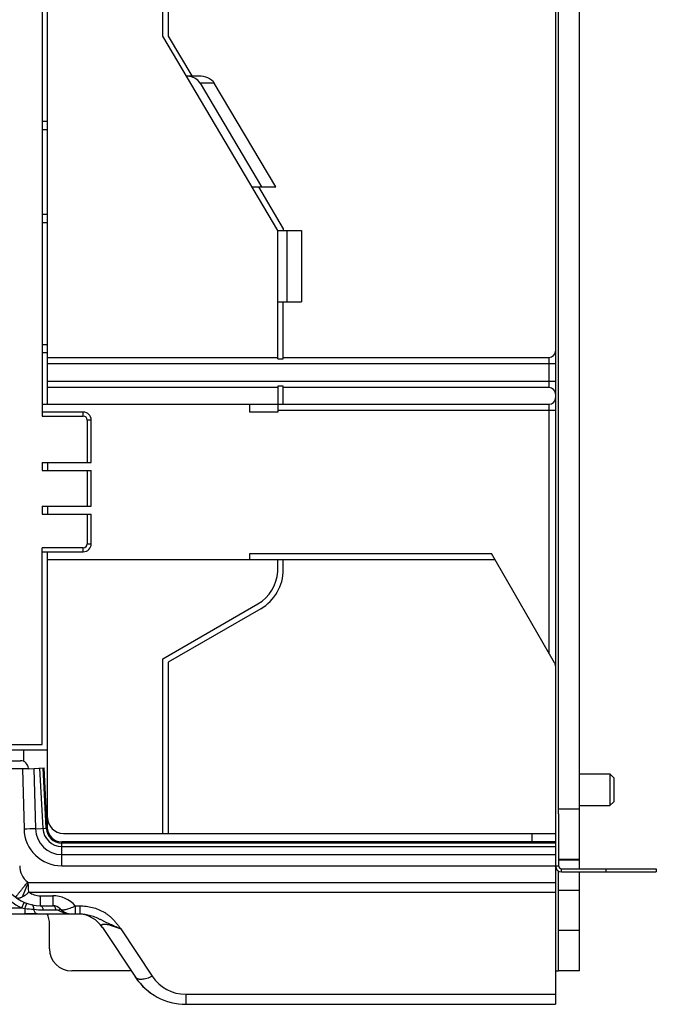
# Model space of a CAD drawing. Units: inches. Extents: x 0 to 34, y 0 to 22.
# Drawn here: x 11.6 to 14.8, y 5.2 to 10.1 of the extents above; entities that cross this region are included whole.
import ezdxf

# ---------------------------------------------------------------- set-up
doc = ezdxf.new("R2010")
doc.units = ezdxf.units.IN
doc.header["$LTSCALE"] = 1.87
doc.header["$MEASUREMENT"] = 0
doc.layers.get('0').update_dxf_attribs({"linetype": 'CONTINUOUS'})
doc.styles.add('TEXTSTYLE_3', font='txt', dxfattribs={"width": 0.8})
doc.dimstyles.new('DIMSTYLE_1', dxfattribs={"dimtxt": 0.25, "dimasz": 0.1875, "dimexe": 0.125, "dimexo": 0.0625, "dimgap": 0.125, "dimtad": 0, "dimtih": 1, "dimtoh": 1, "dimzin": 0, "dimdsep": 46, "dimtxsty": 'TEXTSTYLE_3', "dimblk": '_FILLED', "dimblk1": '_FILLED', "dimblk2": '_FILLED', "dimcen": 0.09, "dimazin": 0, "dimtp": 0.05, "dimtm": 0.05, "dimtfac": 1, "dimtofl": 0, "dimtmove": 0, "dimatfit": 3, "dimldrblk": '_FILLED', "dimfxl": 1, "dimtolj": 1, "dimtzin": 0, "dimarcsym": 0})

# ---------------------------------------------------------------- blocks, each defined once
blk = doc.blocks.new('_FILLED')
at = {"color": 0, "linetype": 'BYBLOCK'}
blk.add_solid([(0, 0), (-1, 0.167), (-1, -0.167)], dxfattribs=at)
blk = doc.blocks.new('*D1')
at = {"color": 7, "linetype": 'CONTINUOUS'}
for p, q in [((7.6768, 8.6087), (7.6768, 15.1626)), ((14.3081, 10.7718), (14.3081, 15.1626)), ((7.6768, 15.0376), (10.5112, 15.0376)), ((14.3081, 15.0376), (11.4737, 15.0376))]:
    blk.add_line(p, q, dxfattribs=at)
at = {"color": 7, "linetype": 'CONTINUOUS', "xscale": 0.1875, "yscale": 0.1875, "zscale": 0.1875, "rotation": 180}
blk.add_blockref('_FILLED', (7.6768, 15.0376), dxfattribs=at)
at = {"color": 7, "linetype": 'CONTINUOUS', "xscale": 0.1875, "yscale": 0.1875, "zscale": 0.1875}
blk.add_blockref('_FILLED', (14.3081, 15.0376), dxfattribs=at)

msp = doc.modelspace()

# ---------------------------------------------------------------- linework, layer by layer
at = {"color": 7, "linetype": 'CONTINUOUS'}
for p, q in [((14.4277, 5.8878), (14.4277, 10.8842)), ((12.3592, 10.0203), (12.3592, 10.7093)), ((12.3868, 10.7093), (12.3868, 10.0203)), ((14.3081, 10.7435), (14.3081, 6.0212)), ((11.7884, 8.1936), (11.7884, 10.6909)), ((14.3231, 6.1609), (14.3231, 10.6344)), ((11.7608, 10.2684), (11.7608, 8.1345)), ((12.9301, 9.0558), (12.3592, 10.0203)), ((12.3868, 10.0203), (12.5032, 9.8235)), ((12.4758, 9.8235), (12.5383, 9.8235)), ((12.5445, 9.7872), (12.8493, 9.2723)), ((12.6153, 9.7872), (12.5445, 9.7872)), ((12.9202, 9.2723), (12.6153, 9.7872)), ((11.7884, 9.5971), (11.7608, 9.5971)), ((11.7608, 9.5577), (11.7884, 9.5577)), ((12.8021, 9.2723), (12.9202, 9.2723)), ((12.834, 9.2723), (12.9577, 9.0633)), ((11.7884, 9.1345), (11.7608, 9.1345)), ((11.7608, 9.0951), (11.7884, 9.0951)), ((12.9301, 9.0561), (13.0482, 9.0561)), ((12.9301, 8.4189), (12.9301, 9.0558)), ((12.9577, 9.0633), (12.9577, 9.0561)), ((12.9773, 8.7014), (12.9773, 9.0561)), ((13.0482, 9.0561), (13.0482, 8.7014)), ((12.9301, 8.7014), (13.0482, 8.7014)), ((12.9577, 8.4189), (12.9577, 8.7014)), ((11.7884, 8.4888), (11.7608, 8.4888)), ((11.7608, 8.4495), (11.7884, 8.4495)), ((11.7884, 8.4258), (12.9301, 8.4258)), ((12.9301, 8.4189), (12.9577, 8.4189)), ((12.9577, 8.4258), (14.2766, 8.4258)), ((14.2766, 8.2762), (14.2766, 8.4258)), ((14.3081, 8.3943), (11.7884, 8.3943)), ((11.7884, 8.3077), (14.3081, 8.3077)), ((12.9301, 8.2762), (11.7884, 8.2762)), ((12.9301, 8.2831), (12.9301, 8.1542)), ((12.9577, 8.2831), (12.9301, 8.2831)), ((12.9577, 8.1936), (12.9577, 8.2831)), ((14.2766, 8.2762), (12.9577, 8.2762)), ((11.7608, 8.1936), (14.2766, 8.1936)), ((12.7923, 8.1542), (12.7923, 8.1936)), ((14.3081, 8.1621), (12.9301, 8.1621)), ((14.2766, 6.9568), (14.2766, 8.1936)), ((11.9655, 8.1542), (11.7608, 8.1542)), ((11.7608, 8.1345), (11.9655, 8.1345)), ((11.9655, 8.1345), (11.9655, 8.1542)), ((11.9852, 8.1148), (11.9852, 7.9042)), ((12.0049, 8.1148), (11.9852, 8.1148)), ((12.0049, 7.9042), (12.0049, 8.1148)), ((12.9301, 8.1542), (12.7923, 8.1542)), ((11.7608, 7.9042), (11.7608, 7.8648)), ((11.7608, 7.9042), (12.0049, 7.9042)), ((11.7884, 7.9042), (11.7884, 7.8648)), ((11.7608, 7.8648), (12.0049, 7.8648)), ((11.9852, 7.8648), (11.9852, 7.6876)), ((12.0049, 7.6876), (12.0049, 7.8648)), ((11.7608, 7.6876), (11.7608, 7.6483)), ((11.7608, 7.6876), (12.0049, 7.6876)), ((11.7884, 7.6876), (11.7884, 7.6483)), ((11.7608, 7.6483), (12.0049, 7.6483)), ((11.9852, 7.6483), (11.9852, 7.5006)), ((12.0049, 7.5006), (12.0049, 7.6483)), ((11.7608, 6.5046), (11.7608, 7.481)), ((11.9655, 7.481), (11.7608, 7.481)), ((11.9655, 7.4613), (11.9655, 7.481)), ((11.9852, 7.5006), (12.0049, 7.5006)), ((11.7608, 7.4613), (11.9655, 7.4613)), ((11.7884, 6.0822), (11.7884, 7.4613)), ((12.7923, 7.4219), (12.7923, 7.4534)), ((12.7923, 7.4534), (13.9898, 7.4534)), ((14.3038, 6.9095), (13.9898, 7.4534)), ((14.008, 7.4219), (11.7884, 7.4219)), ((12.93, 7.3635), (12.9301, 7.4219)), ((12.9577, 7.373), (12.9577, 7.4219)), ((12.3592, 6.9298), (12.8317, 7.2025)), ((12.8455, 7.1787), (12.3868, 6.9139)), ((12.3592, 6.0636), (12.3592, 6.9298)), ((12.3868, 6.9139), (12.3868, 6.0636)), ((11.5521, 6.5046), (11.7608, 6.5046)), ((11.7884, 6.477), (11.5797, 6.477)), ((11.6703, 6.4201), (11.6703, 6.477)), ((11.2239, 6.4245), (11.653, 6.4245)), ((11.693, 6.3845), (10.9988, 6.3845)), ((11.663, 6.3845), (11.6712, 6.0848)), ((11.6929, 6.3866), (11.693, 6.3845)), ((11.693, 6.3845), (11.7712, 6.3886)), ((11.7202, 6.3859), (11.7285, 6.0861)), ((11.7488, 6.3874), (11.7645, 6.088)), ((11.7815, 6.0889), (11.7658, 6.3883)), ((11.7869, 6.0892), (11.7712, 6.3886)), ((14.4277, 6.3588), (14.5782, 6.3588)), ((14.5979, 6.3392), (14.5782, 6.3588)), ((14.5782, 6.3588), (14.5782, 6.2014)), ((14.5979, 6.3391), (14.5979, 6.221)), ((14.5979, 6.221), (14.5782, 6.2014)), ((14.4277, 6.1844), (14.3231, 6.1844)), ((14.3231, 6.1609), (14.3231, 5.9028)), ((14.4277, 6.2014), (14.5782, 6.2014)), ((11.7285, 6.0861), (11.7869, 6.0892)), ((11.8671, 6.0636), (14.3081, 6.0636)), ((14.1899, 6.0636), (14.1899, 6.0212)), ((11.8585, 5.9025), (11.8585, 6.0212)), ((14.308, 6.0212), (11.8585, 6.0212)), ((14.308, 6.0158), (11.8585, 6.0158)), ((14.308, 6.0212), (14.3081, 5.9582)), ((11.8585, 5.9988), (14.308, 5.9988)), ((11.8585, 5.9582), (14.308, 5.9582)), ((14.3081, 5.9582), (14.3081, 5.9028)), ((14.4277, 5.9342), (14.3231, 5.9342)), ((14.3231, 5.9316), (14.4277, 5.9316)), ((11.8585, 5.9025), (14.308, 5.9025)), ((14.3081, 5.9028), (14.3231, 5.9028)), ((14.3081, 5.9028), (14.308, 5.2155)), ((14.3231, 5.3813), (14.3231, 5.8774)), ((14.3381, 5.8878), (14.8081, 5.8878)), ((14.3381, 5.8728), (14.3381, 5.8878)), ((14.3381, 5.8728), (14.8081, 5.8728)), ((14.4277, 5.3813), (14.4277, 5.8728)), ((14.5581, 5.8878), (14.5581, 5.8728)), ((14.8081, 5.8878), (14.8081, 5.8728)), ((11.6921, 5.8205), (11.6613, 5.7477)), ((11.6921, 5.8205), (14.308, 5.8205)), ((11.6948, 5.772), (14.308, 5.772)), ((14.3231, 5.7814), (14.4277, 5.7814)), ((11.6604, 5.6939), (11.6723, 5.7209)), ((11.7518, 5.7542), (11.7518, 5.7045)), ((11.7518, 5.7542), (11.8141, 5.7542)), ((11.8141, 5.7542), (11.8141, 5.7045)), ((9.681, 5.6939), (11.6604, 5.6939)), ((11.6754, 5.691), (11.6754, 5.6644)), ((11.7518, 5.7045), (11.8141, 5.7045)), ((11.7673, 5.6844), (11.8296, 5.6844)), ((11.8501, 5.6891), (11.8501, 5.6891)), ((11.9258, 5.7042), (11.9258, 5.6645)), ((11.9258, 5.7042), (11.9477, 5.7042)), ((11.9477, 5.7042), (11.9477, 5.6645)), ((9.6128, 5.6644), (11.6587, 5.6644)), ((11.6587, 5.6644), (11.9258, 5.6644)), ((11.7358, 5.6644), (11.6719, 5.6644)), ((11.9079, 5.6644), (11.9079, 5.6645)), ((11.9079, 5.6645), (11.9477, 5.6645)), ((11.7977, 5.4912), (11.7977, 5.6136)), ((12.06, 5.5973), (12.2241, 5.3497)), ((12.1516, 5.5899), (12.3074, 5.3547)), ((14.4277, 5.5814), (14.3231, 5.5814)), ((12.2032, 5.3812), (11.9077, 5.3812)), ((14.308, 5.3812), (14.3231, 5.3812)), ((14.4277, 5.3813), (14.3231, 5.3813)), ((12.4742, 5.2652), (14.308, 5.2652)), ((12.4742, 5.2652), (12.4742, 5.2155)), ((12.4742, 5.2155), (14.308, 5.2155))]:
    msp.add_line(p, q, dxfattribs=at)
for centre, radius, start, end in [((14.2766, 8.4573), 0.0315, 270, 360), ((14.2766, 8.2447), 0.0315, 0, 90), ((14.2766, 8.225), 0.0315, 270, 360), ((11.9655, 8.1148), 0.0394, 0, 90), ((11.9655, 8.1148), 0.0197, 360, 90), ((11.9655, 7.5006), 0.0394, 270, 360), ((11.9655, 7.5006), 0.0197, 270, 360), ((12.7332, 7.373), 0.1969, 300, 357.2335), ((12.7332, 7.373), 0.2244, 300, 360), ((14.2766, 6.8938), 0.0315, 0, 30), ((11.653, 6.3845), 0.04, 3, 90), ((11.8671, 6.1424), 0.0787, 180, 270), ((11.8064, 1.2305), 4.8562, 90.9195, 91.5955), ((11.8585, 6.0899), 0.1874, 181.5629, 269.9898), ((11.8585, 6.0882), 0.1301, 180.9362, 269.9913), ((11.8585, 6.0929), 0.0941, 183, 270), ((11.8585, 6.0929), 0.0771, 183, 270), ((11.8585, 6.0929), 0.0717, 183, 270), ((11.7518, 5.905), 0.23, 180.5002, 246.577), ((11.7518, 5.9045), 0.2, 180.5, 270), ((11.7518, 5.9044), 0.2, 180.5, 270), ((11.7518, 5.9028), 0.102, 180.4999, 231.9025), ((14.3381, 5.9028), 0.03, 180, 270), ((14.3381, 5.9028), 0.015, 180, 270), ((11.7519, 5.8544), 0.1002, 235.3111, 269.9788), ((11.814, 5.6041), 0.15, 41.8444, 89.9943), ((11.7434, 6.0776), 0.3926, 257.7894, 260.0217), ((11.7967, 6.7867), 1.1025, 263.6843, 266.0047), ((11.7668, 6.1232), 0.4388, 263.8565, 270.0668), ((11.8141, 5.6545), 0.05, 43.8135, 90), ((11.8141, 5.6544), 0.05, 43.8131, 90), ((11.9079, 5.7444), 0.08, 223.813, 270), ((11.9079, 5.7445), 0.08, 223.813, 270), ((11.6777, 5.6136), 0.12, 0, 25.0912), ((11.935, 5.5144), 0.15, 33.5333, 85.1707), ((11.935, 5.5144), 0.15, 33.5333, 85.1733), ((11.935, 5.5144), 0.15, 33.5333, 85.1717), ((11.935, 5.5144), 0.15, 33.5333, 85.1743), ((11.935, 5.5145), 0.15, 33.5333, 85.1691), ((11.935, 5.5144), 0.15, 33.5333, 85.1759), ((11.9077, 5.4912), 0.11, 180, 270), ((12.4742, 5.5154), 0.3, 213.5331, 270), ((12.4742, 5.5154), 0.3, 213.5331, 270), ((12.4742, 5.5155), 0.3, 213.5331, 270), ((12.4742, 5.4652), 0.2, 213.5326, 270)]:
    msp.add_arc(centre, radius, start, end, dxfattribs=at)
for points, knots in [([(12.5445, 9.7872), (12.5384, 9.7974), (12.5192, 9.8137), (12.496, 9.8206), (12.4842, 9.8223)], [0, 0, 0, 0, 0.498505, 1, 1, 1, 1]), ([(12.5383, 9.8235), (12.553, 9.8235), (12.5824, 9.8184), (12.6079, 9.7998), (12.6153, 9.7872)], [0, 0, 0, 0, 0.502149, 1, 1, 1, 1]), ([(11.6889, 5.8225), (11.685, 5.8175), (11.6792, 5.8101), (11.6715, 5.8004), (11.666, 5.7934), (11.6607, 5.7867), (11.6557, 5.7804), (11.6509, 5.7745), (11.6466, 5.769), (11.6426, 5.7641), (11.6391, 5.7597), (11.6364, 5.7564), (11.6345, 5.7541), (11.6333, 5.7527), (11.6322, 5.7513), (11.6313, 5.7502), (11.6304, 5.7492), (11.6298, 5.7485), (11.6293, 5.7479), (11.629, 5.7476), (11.6288, 5.7474), (11.6287, 5.7472), (11.6285, 5.7471), (11.6285, 5.7471), (11.6284, 5.7471), (11.6284, 5.7471)], [0, 0, 0, 0, 0.195693, 0.291137, 0.383622, 0.472319, 0.556415, 0.635134, 0.707726, 0.773471, 0.831775, 0.882078, 0.904071, 0.923895, 0.941507, 0.956861, 0.969915, 0.980635, 0.989005, 0.992306, 0.995015, 0.997132, 0.998658, 0.999599, 1, 1, 1, 1]), ([(11.6889, 5.8225), (11.6894, 5.8221), (11.6904, 5.8214), (11.6916, 5.8208), (11.6921, 5.8205)], [0, 0, 0, 0, 0.500047, 1, 1, 1, 1]), ([(11.6949, 5.772), (11.6946, 5.7758), (11.6942, 5.7815), (11.6938, 5.7893), (11.6935, 5.7954), (11.6931, 5.8016), (11.6926, 5.81), (11.6923, 5.8163), (11.6921, 5.8205)], [0, 0, 0, 0, 0.234648, 0.35712, 0.482272, 0.609635, 0.738755, 1, 1, 1, 1]), ([(11.6613, 5.7477), (11.664, 5.749), (11.6682, 5.7512), (11.6736, 5.7547), (11.6778, 5.7576), (11.6821, 5.7608), (11.6864, 5.7643), (11.6906, 5.768), (11.6935, 5.7706), (11.6949, 5.7719)], [0, 0, 0, 0, 0.220105, 0.338376, 0.461813, 0.59, 0.722596, 0.85937, 1, 1, 1, 1]), ([(11.6284, 5.7471), (11.6293, 5.7463), (11.6314, 5.745), (11.6348, 5.7437), (11.6386, 5.7428), (11.6428, 5.7426), (11.6463, 5.7428), (11.6493, 5.7434), (11.6524, 5.7442), (11.6564, 5.7456), (11.6596, 5.747), (11.6612, 5.7476)], [0, 0, 0, 0, 0.102533, 0.208355, 0.320386, 0.439835, 0.56608, 0.631685, 0.699215, 0.842533, 1, 1, 1, 1]), ([(11.6754, 5.691), (11.676, 5.6927), (11.6772, 5.6959), (11.6789, 5.7006), (11.6803, 5.7043), (11.6814, 5.707), (11.6821, 5.7088), (11.6827, 5.7104), (11.6833, 5.7118), (11.6838, 5.713), (11.6843, 5.714), (11.6847, 5.7148), (11.685, 5.7153), (11.6852, 5.7156), (11.6853, 5.7158), (11.6854, 5.7158), (11.6854, 5.7158)], [0, 0, 0, 0, 0.199626, 0.389288, 0.561661, 0.639606, 0.711209, 0.775865, 0.833091, 0.882436, 0.923452, 0.955753, 0.979176, 0.993687, 0.997713, 1, 1, 1, 1]), ([(11.7199, 5.687), (11.7199, 5.6884), (11.7198, 5.6911), (11.7194, 5.695), (11.7186, 5.6986), (11.7175, 5.7018), (11.7161, 5.7045), (11.7144, 5.7066), (11.7124, 5.7081), (11.7109, 5.7087), (11.7102, 5.7088)], [0, 0, 0, 0, 0.163906, 0.319174, 0.463006, 0.593684, 0.711058, 0.816043, 0.91106, 1, 1, 1, 1]), ([(11.7199, 5.687), (11.7202, 5.6843), (11.7214, 5.6792), (11.7238, 5.6734), (11.7264, 5.6697), (11.7284, 5.6675), (11.7306, 5.6658), (11.7323, 5.6651), (11.7331, 5.6649)], [0, 0, 0, 0, 0.302255, 0.573581, 0.694564, 0.805262, 0.906465, 1, 1, 1, 1]), ([(11.7673, 5.6844), (11.7671, 5.6859), (11.7664, 5.6886), (11.7647, 5.6936), (11.7623, 5.698), (11.7593, 5.7013), (11.7569, 5.7031), (11.7544, 5.7042), (11.7527, 5.7044), (11.7518, 5.7044)], [0, 0, 0, 0, 0.159252, 0.311029, 0.582046, 0.700261, 0.80767, 0.906475, 1, 1, 1, 1]), ([(11.8296, 5.6844), (11.8293, 5.6859), (11.8286, 5.6886), (11.8269, 5.6936), (11.8246, 5.698), (11.8215, 5.7013), (11.8192, 5.7031), (11.8167, 5.7042), (11.8149, 5.7044), (11.8141, 5.7044)], [0, 0, 0, 0, 0.159252, 0.311029, 0.582046, 0.700262, 0.80767, 0.906475, 1, 1, 1, 1]), ([(11.8296, 5.6844), (11.8319, 5.6844), (11.8354, 5.6841), (11.84, 5.683), (11.8422, 5.682), (11.8433, 5.6814)], [0, 0, 0, 0, 0.483058, 0.735084, 1, 1, 1, 1]), ([(11.8433, 5.6814), (11.8438, 5.6819), (11.8448, 5.6829), (11.8463, 5.6844), (11.8475, 5.6857), (11.8485, 5.6868), (11.8492, 5.6877), (11.8497, 5.6883), (11.85, 5.6886), (11.8501, 5.6888), (11.8502, 5.689), (11.8502, 5.689), (11.8501, 5.6891)], [0, 0, 0, 0, 0.221396, 0.419233, 0.590756, 0.733759, 0.84689, 0.928958, 0.958144, 0.979441, 0.993031, 1, 1, 1, 1]), ([(11.8433, 5.6814), (11.8481, 5.6785), (11.8581, 5.6735), (11.8796, 5.6665), (11.8966, 5.6644), (11.9079, 5.6644)], [0, 0, 0, 0, 0.247393, 0.497626, 1, 1, 1, 1]), ([(11.8501, 5.6891), (11.8508, 5.6884), (11.8522, 5.6872), (11.8547, 5.6859), (11.8577, 5.6849), (11.861, 5.6844), (11.8648, 5.6842), (11.8688, 5.6845), (11.8733, 5.6851), (11.88, 5.6864), (11.889, 5.6889), (11.9006, 5.6931), (11.913, 5.6983), (11.9215, 5.7022), (11.9258, 5.7042)], [0, 0, 0, 0, 0.033538, 0.068707, 0.106717, 0.1485, 0.194671, 0.245597, 0.301475, 0.362313, 0.498321, 0.65194, 0.820499, 1, 1, 1, 1]), ([(11.9477, 5.7042), (11.9583, 5.7042), (11.9796, 5.7029), (12.0108, 5.697), (12.0406, 5.6871), (12.0639, 5.6756), (12.0811, 5.6645), (12.0931, 5.6554), (12.1043, 5.6456), (12.1146, 5.635), (12.1243, 5.624), (12.1336, 5.6128), (12.1427, 5.6014), (12.1486, 5.5937), (12.1516, 5.5899)], [0, 0, 0, 0, 0.130722, 0.260747, 0.389348, 0.515908, 0.578298, 0.640007, 0.701037, 0.761451, 0.821405, 0.881077, 0.940585, 1, 1, 1, 1]), ([(11.7331, 5.6649), (11.7333, 5.6648), (11.7342, 5.6645), (11.7351, 5.6644), (11.7358, 5.6644)], [0, 0, 0, 0, 0.254299, 1, 1, 1, 1]), ([(11.9477, 5.6645), (11.9568, 5.6645), (11.975, 5.6632), (11.9974, 5.6583), (12.0148, 5.6527), (12.0276, 5.6476), (12.0401, 5.6418), (12.0503, 5.6366), (12.0584, 5.6324), (12.0645, 5.6292), (12.0706, 5.6261), (12.0788, 5.6222), (12.0892, 5.6174), (12.0997, 5.6129), (12.1082, 5.6093), (12.1166, 5.6057), (12.127, 5.6012), (12.1393, 5.5956), (12.1475, 5.5918), (12.1515, 5.5899)], [0, 0, 0, 0, 0.124585, 0.249872, 0.312646, 0.37543, 0.438214, 0.500978, 0.532339, 0.56367, 0.594962, 0.626224, 0.688799, 0.751549, 0.782943, 0.814307, 0.876783, 0.938721, 1, 1, 1, 1]), ([(12.06, 5.5973), (12.0593, 5.5984), (12.058, 5.6006), (12.0568, 5.6034), (12.0563, 5.6055), (12.0563, 5.607), (12.0565, 5.6084), (12.057, 5.6097), (12.058, 5.6109), (12.0593, 5.6119), (12.0611, 5.6127), (12.0634, 5.6133), (12.066, 5.6136), (12.0692, 5.6137), (12.0728, 5.6136), (12.0767, 5.6132), (12.0809, 5.6126), (12.0869, 5.6114), (12.0947, 5.6096), (12.1042, 5.607), (12.1139, 5.604), (12.1234, 5.6007), (12.136, 5.5961), (12.1454, 5.5924), (12.1515, 5.5899)], [0, 0, 0, 0, 0.035439, 0.066529, 0.080475, 0.093468, 0.105795, 0.11801, 0.130897, 0.145382, 0.162415, 0.182711, 0.206721, 0.234709, 0.266458, 0.30156, 0.339523, 0.379755, 0.46468, 0.553084, 0.642809, 0.732856, 0.822603, 1, 1, 1, 1]), ([(12.3074, 5.3547), (12.3029, 5.3524), (12.2939, 5.3484), (12.2804, 5.3436), (12.2676, 5.3403), (12.2558, 5.3387), (12.2467, 5.3388), (12.2403, 5.3398), (12.2349, 5.3413), (12.23, 5.3436), (12.2262, 5.3469), (12.2247, 5.3488), (12.2241, 5.3497)], [0, 0, 0, 0, 0.170681, 0.332005, 0.480368, 0.613652, 0.730731, 0.783315, 0.832142, 0.919996, 0.960581, 1, 1, 1, 1])]:
    msp.add_open_spline(points, degree=3, knots=knots, dxfattribs=at)

# ---------------------------------------------------------------- dimensions: what is measured, and where the dimension line sits
dim = msp.add_linear_dim(base=(7.6768, 15.0376), p1=(14.3081, 10.7093), p2=(7.6768, 8.5462), angle=180, text='<>\\PPRODUCT DEPTH\\PMAX\\P[]', dimstyle='DIMSTYLE_1', dxfattribs=at)
dim.commit()
dim.dimension.update_dxf_attribs({"geometry": '*D1', "text_midpoint": (10.6362, 14.9126), "dimtype": 160})

doc.saveas('drawing.dxf')
